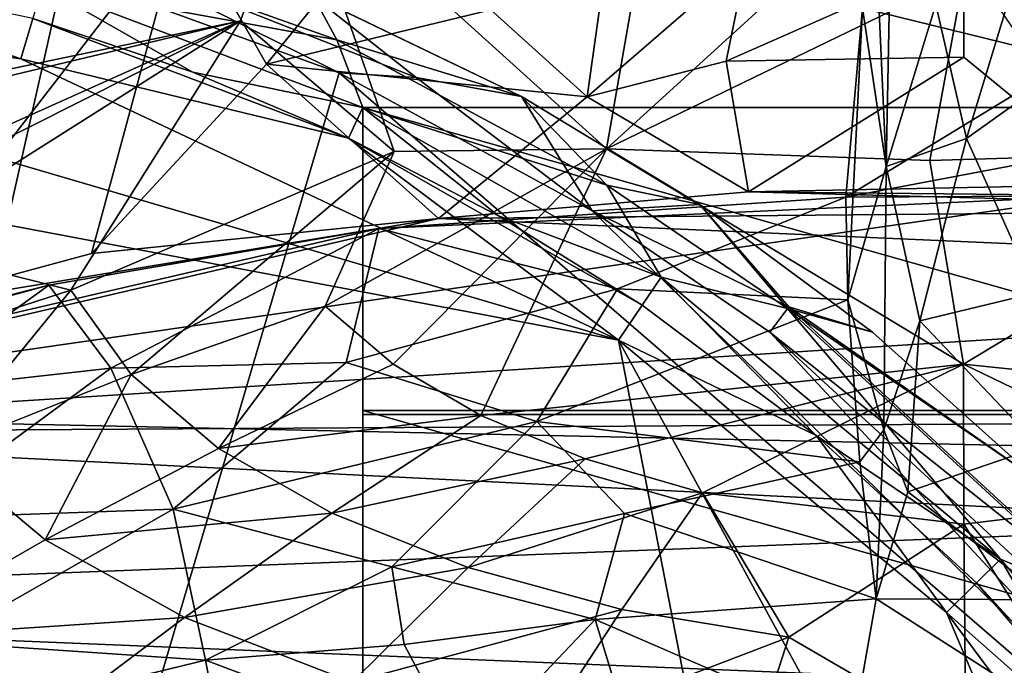
# Model space of a CAD drawing. Units: inches. Extents: x -2.8 to 2.8, y -3.29 to 3.28.
# Drawn here: x -0.08 to 0.84, y 0.23 to 0.83 of the extents above; entities that cross this region are included whole.
import ezdxf

# ---------------------------------------------------------------- set-up
doc = ezdxf.new("R2010")
doc.units = ezdxf.units.IN
doc.layers.get('0').update_dxf_attribs({"true_color": 0xc2ced6})

msp = doc.modelspace()

# ---------------------------------------------------------------- linework, layer by layer
for points in [[(0.5634, 1.26293), (0.17664, 0.97329), (0.46683, 0.71057), (0.5634, 1.26293)], [(0.5634, 1.26293), (0.46683, 0.71057), (0.8004, 1.01419), (0.5634, 1.26293)], [(-0.21269, 0.55914), (-0.2781, 1.17627), (0.07132, 0.92694), (-0.21269, 0.55914)], [(-0.08162, 1.13018), (-0.03969, 0.87463), (-0.95942, -3.2029), (-0.08162, 1.13018)], [(0.46683, 0.71057), (0.8004, 0.87232), (0.8004, 1.01419), (0.46683, 0.71057)], [(-1.08627, 0.57654), (0.12536, 0.82983), (0.17664, 0.97329), (-1.08627, 0.57654)], [(0.12536, 0.82983), (0.26889, 0.70818), (0.17664, 0.97329), (0.12536, 0.82983)], [(0.17664, 0.97329), (0.26889, 0.70818), (0.46683, 0.71057), (0.17664, 0.97329)], [(0.4488, 0.75897), (0.35912, 0.84008), (0.47607, 0.95213), (0.4488, 0.75897)], [(0.4488, 0.75897), (0.47607, 0.95213), (0.59817, 0.88844), (0.4488, 0.75897)], [(0.14979, 0.78941), (0.07132, 0.92694), (0.26332, 0.92958), (0.14979, 0.78941)], [(0.14979, 0.78941), (0.26332, 0.92958), (0.35912, 0.84008), (0.14979, 0.78941)], [(-0.01346, 0.61307), (-0.21269, 0.55914), (0.07132, 0.92694), (-0.01346, 0.61307)], [(-0.01346, 0.61307), (0.07132, 0.92694), (0.14979, 0.78941), (-0.01346, 0.61307)], [(0.73222, 0.91585), (0.72772, 0.69406), (0.71854, 0.9007), (0.73222, 0.91585)], [(0.7741, 0.84522), (0.72772, 0.69406), (0.73222, 0.91585), (0.7741, 0.84522)], [(-0.05945, 0.86241), (0.21532, 0.81212), (-0.04466, 0.90493), (-0.05945, 0.86241)], [(0.19326, 0.85323), (-0.04466, 0.90493), (0.21532, 0.81212), (0.19326, 0.85323)], [(0.70571, 0.84165), (0.71854, 0.9007), (0.72772, 0.69406), (0.70571, 0.84165)], [(0.8029, 0.72015), (0.7741, 0.84522), (0.86016, 0.90909), (0.8029, 0.72015)], [(0.86016, 0.90909), (0.87114, 0.76915), (0.8029, 0.72015), (0.86016, 0.90909)], [(-0.07939, 0.79448), (-0.37655, 0.89735), (-0.69024, 0.87513), (-0.07939, 0.79448)], [(-0.07939, 0.79448), (-0.0683, 0.83225), (-0.37655, 0.89735), (-0.07939, 0.79448)], [(-0.03969, 0.87463), (-0.01241, 0.89599), (0.21753, 0.78134), (-0.03969, 0.87463)], [(-0.01241, 0.89599), (0.19294, 0.85335), (0.28933, 0.77707), (-0.01241, 0.89599)], [(0.21753, 0.78134), (-0.01241, 0.89599), (0.28933, 0.77707), (0.21753, 0.78134)], [(0.70571, 0.84165), (0.90089, 0.79393), (0.88404, 0.89478), (0.70571, 0.84165)], [(0.57862, 0.79233), (0.4488, 0.75897), (0.59817, 0.88844), (0.57862, 0.79233)], [(0.59817, 0.88844), (0.80042, 0.89017), (0.57862, 0.79233), (0.59817, 0.88844)], [(0.80042, 0.89017), (0.80041, 0.79593), (0.57862, 0.79233), (0.80042, 0.89017)], [(0.94532, 0.67726), (0.80041, 0.79593), (0.80042, 0.89017), (0.94532, 0.67726)], [(-1.08493, 0.82671), (0.4782, 0.5323), (-0.69024, 0.87513), (-1.08493, 0.82671)], [(-0.95942, -3.2029), (-0.03969, 0.87463), (0.21753, 0.78134), (-0.95942, -3.2029)], [(-0.69024, 0.87513), (0.4782, 0.5323), (-0.07939, 0.79448), (-0.69024, 0.87513)], [(0.8004, 0.87232), (0.46683, 0.71057), (0.76848, 0.69965), (0.8004, 0.87232)], [(1.13398, 0.71057), (0.8004, 0.87232), (0.76848, 0.69965), (1.13398, 0.71057)], [(-0.05945, 0.86241), (-0.06832, 0.83219), (0.08112, 0.78202), (-0.05945, 0.86241)], [(-0.05945, 0.86241), (0.23966, 0.74901), (0.21532, 0.81212), (-0.05945, 0.86241)], [(0.08112, 0.78202), (0.23966, 0.74901), (-0.05945, 0.86241), (0.08112, 0.78202)], [(0.28933, 0.77707), (0.19294, 0.85335), (0.38758, 0.75946), (0.28933, 0.77707)], [(0.38758, 0.75946), (0.19294, 0.85335), (0.19326, 0.85323), (0.38758, 0.75946)], [(0.19326, 0.85323), (0.38757, 0.7595), (0.38758, 0.75946), (0.19326, 0.85323)], [(0.19326, 0.85323), (0.21532, 0.81212), (0.38757, 0.7595), (0.19326, 0.85323)], [(0.72772, 0.69406), (0.7741, 0.84522), (0.8029, 0.72015), (0.72772, 0.69406)], [(0.14979, 0.78941), (0.35912, 0.84008), (0.4488, 0.75897), (0.14979, 0.78941)], [(0.70571, 0.84165), (0.69196, 0.56985), (0.6902, 0.66558), (0.70571, 0.84165)], [(0.90089, 0.79393), (0.70571, 0.84165), (0.6902, 0.66558), (0.90089, 0.79393)], [(0.69196, 0.56985), (0.70571, 0.84165), (0.72772, 0.69406), (0.69196, 0.56985)], [(0.12536, 0.82983), (-1.08627, 0.57654), (-1.10863, 0.53627), (0.12536, 0.82983)], [(-1.10863, 0.53627), (-0.53367, 0.53444), (0.12536, 0.82983), (-1.10863, 0.53627)], [(-1.08493, 0.82671), (1.0193, -2.25416), (0.4782, 0.5323), (-1.08493, 0.82671)], [(-0.53367, 0.53444), (-0.36975, 0.58111), (0.12536, 0.82983), (-0.53367, 0.53444)], [(-0.36975, 0.58111), (-0.20395, 0.62159), (0.12536, 0.82983), (-0.36975, 0.58111)], [(0.12536, 0.82983), (-0.20395, 0.62159), (-0.03279, 0.57888), (0.12536, 0.82983)], [(-0.07939, 0.79448), (0.22625, 0.72049), (-0.0683, 0.83225), (-0.07939, 0.79448)], [(0.08112, 0.78202), (-0.06832, 0.83219), (-0.0683, 0.83225), (0.08112, 0.78202)], [(-0.0683, 0.83225), (0.22625, 0.72049), (0.08112, 0.78202), (-0.0683, 0.83225)], [(-0.03279, 0.57888), (0.26889, 0.70818), (0.12536, 0.82983), (-0.03279, 0.57888)], [(0.46731, 0.67686), (0.21532, 0.81212), (0.23966, 0.74901), (0.46731, 0.67686)], [(0.46731, 0.67686), (0.38757, 0.7595), (0.21532, 0.81212), (0.46731, 0.67686)], [(-0.07939, 0.79448), (0.4782, 0.5323), (0.22625, 0.72049), (-0.07939, 0.79448)], [(0.59953, 0.67059), (0.4488, 0.75897), (0.57862, 0.79233), (0.59953, 0.67059)], [(0.80041, 0.79593), (0.59953, 0.67059), (0.57862, 0.79233), (0.80041, 0.79593)], [(0.94532, 0.67726), (0.59953, 0.67059), (0.80041, 0.79593), (0.94532, 0.67726)], [(0.6902, 0.66558), (0.90695, 0.70671), (0.90089, 0.79393), (0.6902, 0.66558)], [(-0.95942, -3.2029), (0.21753, 0.78134), (1.11449, 0.00692), (-0.95942, -3.2029)], [(0.14979, 0.78941), (0.31033, 0.64578), (-0.01346, 0.61307), (0.14979, 0.78941)], [(0.22625, 0.72049), (0.22626, 0.72051), (0.08112, 0.78202), (0.22625, 0.72049)], [(0.23966, 0.74901), (0.08112, 0.78202), (0.22626, 0.72051), (0.23966, 0.74901)], [(0.31033, 0.64578), (0.14979, 0.78941), (0.4488, 0.75897), (0.31033, 0.64578)], [(1.11449, 0.00692), (0.21753, 0.78134), (0.45352, 0.65283), (1.11449, 0.00692)], [(0.28933, 0.77707), (0.45352, 0.65283), (0.21753, 0.78134), (0.28933, 0.77707)], [(0.38758, 0.75946), (0.45352, 0.65283), (0.28933, 0.77707), (0.38758, 0.75946)], [(0.86734, 0.5763), (0.8029, 0.72015), (0.87114, 0.76915), (0.86734, 0.5763)], [(0.31033, 0.64578), (0.4488, 0.75897), (0.59953, 0.67059), (0.31033, 0.64578)], [(0.38757, 0.7595), (0.55403, 0.65862), (0.55403, 0.65862), (0.38757, 0.7595)], [(0.55403, 0.65862), (0.38758, 0.75946), (0.38757, 0.7595), (0.55403, 0.65862)], [(0.38757, 0.7595), (0.46731, 0.67686), (0.55403, 0.65862), (0.38757, 0.7595)], [(0.38758, 0.75946), (0.55403, 0.65862), (0.45352, 0.65283), (0.38758, 0.75946)], [(0.22626, 0.72051), (0.36624, 0.648), (0.23966, 0.74901), (0.22626, 0.72051)], [(1.25264, 0.74901), (0.23966, 0.74901), (0.23966, 0.74901), (1.25264, 0.74901)], [(0.23966, 0.74901), (1.25264, 0.74901), (1.25264, 0.74901), (0.23966, 0.74901)], [(0.23966, 0.74901), (0.23966, 0.46287), (0.23966, 0.46287), (0.23966, 0.74901)], [(0.23966, 0.46287), (0.23966, 0.74901), (0.23966, 0.74901), (0.23966, 0.46287)], [(1.25264, 0.46287), (0.23966, 0.46287), (0.23966, 0.74901), (1.25264, 0.46287)], [(0.23966, 0.74901), (1.25264, 0.74901), (1.25264, 0.46287), (0.23966, 0.74901)], [(1.25264, 0.46287), (0.23966, 0.74901), (0.23966, 0.46287), (1.25264, 0.46287)], [(0.23966, 0.74901), (1.25264, 0.46287), (1.25264, 0.74901), (0.23966, 0.74901)], [(0.23966, 0.74901), (0.51783, 0.59103), (0.46731, 0.67686), (0.23966, 0.74901)], [(0.51783, 0.59103), (0.23966, 0.74901), (0.36624, 0.648), (0.51783, 0.59103)], [(0.22625, 0.72049), (0.36624, 0.648), (0.22626, 0.72051), (0.22625, 0.72049)], [(0.4782, 0.5323), (0.50022, 0.56493), (0.22625, 0.72049), (0.4782, 0.5323)], [(0.36624, 0.648), (0.22625, 0.72049), (0.50022, 0.56493), (0.36624, 0.648)], [(0.8029, 0.72015), (0.75913, 0.55022), (0.72772, 0.69406), (0.8029, 0.72015)], [(0.75913, 0.55022), (0.8029, 0.72015), (0.86734, 0.5763), (0.75913, 0.55022)], [(0.26889, 0.70818), (-0.03279, 0.57888), (0.02358, 0.50007), (0.26889, 0.70818)], [(0.02358, 0.50007), (0.20438, 0.56381), (0.26889, 0.70818), (0.02358, 0.50007)], [(0.20438, 0.56381), (0.26805, 0.50983), (0.46683, 0.71057), (0.20438, 0.56381)], [(0.20438, 0.56381), (0.46683, 0.71057), (0.26889, 0.70818), (0.20438, 0.56381)], [(0.26805, 0.50983), (0.34976, 0.46203), (0.46683, 0.71057), (0.26805, 0.50983)], [(0.46683, 0.71057), (0.34976, 0.46203), (0.79992, 0.50992), (0.46683, 0.71057)], [(0.79992, 0.50992), (0.76848, 0.69965), (0.46683, 0.71057), (0.79992, 0.50992)], [(1.13398, 0.71057), (0.76848, 0.69965), (0.79992, 0.50992), (1.13398, 0.71057)], [(0.79992, 0.50992), (1.25264, 0.46287), (1.13398, 0.71057), (0.79992, 0.50992)], [(0.92542, 0.66674), (0.90695, 0.70671), (0.6902, 0.66558), (0.92542, 0.66674)], [(0.72772, 0.69406), (0.72567, 0.44857), (0.69196, 0.56985), (0.72772, 0.69406)], [(0.75913, 0.55022), (0.72567, 0.44857), (0.72772, 0.69406), (0.75913, 0.55022)], [(0.31033, 0.64578), (0.59953, 0.67059), (1.22486, 0.65369), (0.31033, 0.64578)], [(0.63589, 0.5617), (0.46731, 0.67686), (0.51783, 0.59103), (0.63589, 0.5617)], [(0.55403, 0.65862), (0.46731, 0.67686), (0.63589, 0.5617), (0.55403, 0.65862)], [(0.59953, 0.67059), (0.94532, 0.67726), (1.05527, 0.66575), (0.59953, 0.67059)], [(1.22486, 0.65369), (0.59953, 0.67059), (1.05527, 0.66575), (1.22486, 0.65369)], [(0.92542, 0.66674), (-0.49448, 0.46276), (2.24166, 0.40396), (0.92542, 0.66674)], [(-0.49448, 0.46276), (0.92542, 0.66674), (0.25439, 0.6363), (-0.49448, 0.46276)], [(0.25439, 0.6363), (0.92542, 0.66674), (0.6902, 0.66558), (0.25439, 0.6363)], [(0.6902, 0.66558), (0.47733, 0.57997), (0.25439, 0.6363), (0.6902, 0.66558)], [(0.47733, 0.57997), (0.6902, 0.66558), (0.69196, 0.56985), (0.47733, 0.57997)], [(1.22486, 0.65369), (1.66646, 0.58602), (0.31033, 0.64578), (1.22486, 0.65369)], [(0.45352, 0.65283), (0.55403, 0.65862), (0.63708, 0.56327), (0.45352, 0.65283)], [(0.61927, 0.53972), (1.11449, 0.00692), (0.45352, 0.65283), (0.61927, 0.53972)], [(0.63708, 0.56327), (0.61927, 0.53972), (0.45352, 0.65283), (0.63708, 0.56327)], [(0.7151, 0.53957), (0.63708, 0.56327), (0.55403, 0.65862), (0.7151, 0.53957)], [(0.55403, 0.65862), (0.7151, 0.53957), (0.7151, 0.53957), (0.55403, 0.65862)], [(0.7151, 0.53957), (0.55403, 0.65862), (0.55403, 0.65862), (0.7151, 0.53957)], [(0.7151, 0.53957), (0.55403, 0.65862), (0.63589, 0.5617), (0.7151, 0.53957)], [(-0.54914, 0.44596), (-0.21269, 0.55914), (0.31033, 0.64578), (-0.54914, 0.44596)], [(0.31033, 0.64578), (1.66646, 0.58602), (-0.54914, 0.44596), (0.31033, 0.64578)], [(0.31033, 0.64578), (-0.21269, 0.55914), (-0.01346, 0.61307), (0.31033, 0.64578)], [(0.50022, 0.56493), (0.50022, 0.56492), (0.36624, 0.648), (0.50022, 0.56493)], [(0.51783, 0.59103), (0.36624, 0.648), (0.50022, 0.56492), (0.51783, 0.59103)], [(-0.05338, 0.58354), (-0.49448, 0.46276), (0.25439, 0.6363), (-0.05338, 0.58354)], [(-0.05338, 0.58354), (0.25439, 0.6363), (0.00457, 0.50598), (-0.05338, 0.58354)], [(0.00457, 0.50598), (0.25439, 0.6363), (0.2242, 0.51154), (0.00457, 0.50598)], [(0.2242, 0.51154), (0.25439, 0.6363), (0.47733, 0.57997), (0.2242, 0.51154)], [(-0.20395, 0.62159), (-0.22044, 0.51833), (-0.03279, 0.57888), (-0.20395, 0.62159)], [(0.51783, 0.59103), (0.50022, 0.56492), (0.66262, 0.44318), (0.51783, 0.59103)], [(0.8346, 0.32808), (0.63589, 0.5617), (0.51783, 0.59103), (0.8346, 0.32808)], [(0.66262, 0.44318), (0.8346, 0.32808), (0.51783, 0.59103), (0.66262, 0.44318)], [(2.08739, 0.46156), (-0.54914, 0.44596), (1.66646, 0.58602), (2.08739, 0.46156)], [(-0.49448, 0.46276), (-0.05338, 0.58354), (-0.27821, 0.52634), (-0.49448, 0.46276)], [(-0.19042, 0.48439), (-0.27821, 0.52634), (-0.05338, 0.58354), (-0.19042, 0.48439)], [(-0.03279, 0.57888), (-0.22044, 0.51833), (-0.15548, 0.42869), (-0.03279, 0.57888)], [(0.00457, 0.50598), (-0.19042, 0.48439), (-0.05338, 0.58354), (0.00457, 0.50598)], [(-0.15548, 0.42869), (0.02358, 0.50007), (-0.03279, 0.57888), (-0.15548, 0.42869)], [(0.2242, 0.51154), (0.47733, 0.57997), (0.4018, 0.45629), (0.2242, 0.51154)], [(0.69196, 0.56985), (0.4018, 0.45629), (0.47733, 0.57997), (0.69196, 0.56985)], [(0.4018, 0.45629), (0.69196, 0.56985), (0.70339, 0.41885), (0.4018, 0.45629)], [(0.69196, 0.56985), (0.72567, 0.44857), (0.70339, 0.41885), (0.69196, 0.56985)], [(0.86734, 0.5763), (0.87078, 0.4326), (0.75913, 0.55022), (0.86734, 0.5763)], [(0.20438, 0.56381), (0.02358, 0.50007), (0.10493, 0.43132), (0.20438, 0.56381)], [(0.10493, 0.43132), (0.26805, 0.50983), (0.20438, 0.56381), (0.10493, 0.43132)], [(0.4782, 0.5323), (0.66263, 0.44318), (0.50022, 0.56493), (0.4782, 0.5323)], [(0.50022, 0.56493), (0.66263, 0.44318), (0.66262, 0.44318), (0.50022, 0.56493)], [(0.66262, 0.44318), (0.50022, 0.56492), (0.50022, 0.56493), (0.66262, 0.44318)], [(0.63708, 0.56327), (0.93752, 0.28691), (0.61927, 0.53972), (0.63708, 0.56327)], [(0.63589, 0.5617), (0.8346, 0.32808), (0.93605, 0.2856), (0.63589, 0.5617)], [(0.7151, 0.53957), (0.63589, 0.5617), (0.86867, 0.40191), (0.7151, 0.53957)], [(0.86867, 0.40191), (0.63589, 0.5617), (0.93605, 0.2856), (0.86867, 0.40191)], [(0.7151, 0.53957), (0.86867, 0.40191), (0.63708, 0.56327), (0.7151, 0.53957)], [(0.63708, 0.56327), (0.86867, 0.40191), (0.93752, 0.28691), (0.63708, 0.56327)], [(0.72567, 0.44857), (0.75913, 0.55022), (0.74803, 0.39094), (0.72567, 0.44857)], [(0.75913, 0.55022), (0.87078, 0.4326), (0.74803, 0.39094), (0.75913, 0.55022)], [(0.91553, 0.2672), (1.11449, 0.00692), (0.61927, 0.53972), (0.91553, 0.2672)], [(0.93752, 0.28691), (0.91553, 0.2672), (0.61927, 0.53972), (0.93752, 0.28691)], [(0.7151, 0.53957), (0.86867, 0.40191), (0.86867, 0.40191), (0.7151, 0.53957)], [(0.86867, 0.40191), (0.7151, 0.53957), (0.7151, 0.53957), (0.86867, 0.40191)], [(0.4782, 0.5323), (1.0193, -2.25416), (1.36213, -1.08572), (0.4782, 0.5323)], [(1.36213, -1.08572), (0.78416, 0.27829), (0.4782, 0.5323), (1.36213, -1.08572)], [(0.78416, 0.27829), (0.66263, 0.44318), (0.4782, 0.5323), (0.78416, 0.27829)], [(0.00457, 0.50598), (-0.1861, 0.36607), (-0.19042, 0.48439), (0.00457, 0.50598)], [(0.00457, 0.50598), (0.0627, 0.37468), (-0.1861, 0.36607), (0.00457, 0.50598)], [(0.00457, 0.50598), (0.2242, 0.51154), (0.0627, 0.37468), (0.00457, 0.50598)], [(0.0627, 0.37468), (0.2242, 0.51154), (0.4018, 0.45629), (0.0627, 0.37468)], [(0.34976, 0.46203), (0.26805, 0.50983), (0.10493, 0.43132), (0.34976, 0.46203)], [(0.79992, 0.50992), (0.34976, 0.46203), (0.44698, 0.42171), (0.79992, 0.50992)], [(0.55646, 0.39002), (0.79992, 0.50992), (0.44698, 0.42171), (0.55646, 0.39002)], [(0.79992, 0.50992), (0.55646, 0.39002), (0.80041, 0.36062), (0.79992, 0.50992)], [(0.79992, 0.50992), (1.04719, 0.39064), (1.25264, 0.46287), (0.79992, 0.50992)], [(1.04719, 0.39064), (0.79992, 0.50992), (0.80041, 0.36062), (1.04719, 0.39064)], [(0.02358, 0.50007), (-0.15548, 0.42869), (-0.05668, 0.34614), (0.02358, 0.50007)], [(-0.05668, 0.34614), (0.10493, 0.43132), (0.02358, 0.50007), (-0.05668, 0.34614)], [(-0.85611, 0.2837), (2.24166, 0.40396), (-0.49448, 0.46276), (-0.85611, 0.2837)], [(2.45006, 0.29501), (-0.54914, 0.44596), (2.08739, 0.46156), (2.45006, 0.29501)], [(0.10493, 0.43132), (0.21084, 0.37079), (0.34976, 0.46203), (0.10493, 0.43132)], [(0.44698, 0.42171), (0.34976, 0.46203), (0.21084, 0.37079), (0.44698, 0.42171)], [(1.25264, 0.46659), (0.23966, 0.46659), (0.23966, 0.46659), (1.25264, 0.46659)], [(0.23966, 0.46659), (1.25264, 0.46659), (1.25264, 0.46659), (0.23966, 0.46659)], [(0.23966, 0.46659), (0.23966, 0.18045), (0.23966, 0.18045), (0.23966, 0.46659)], [(0.23966, 0.18045), (0.23966, 0.46659), (0.23966, 0.46659), (0.23966, 0.18045)], [(1.25264, 0.18045), (0.23966, 0.18045), (0.23966, 0.46659), (1.25264, 0.18045)], [(0.23966, 0.46659), (1.25264, 0.46659), (1.25264, 0.18045), (0.23966, 0.46659)], [(1.25264, 0.18045), (0.23966, 0.46659), (0.23966, 0.18045), (1.25264, 0.18045)], [(0.23966, 0.46659), (1.25264, 0.18045), (1.25264, 0.46659), (0.23966, 0.46659)], [(0.23966, 0.46287), (1.25264, 0.46287), (1.25264, 0.46287), (0.23966, 0.46287)], [(1.25264, 0.46287), (0.23966, 0.46287), (0.23966, 0.46287), (1.25264, 0.46287)], [(0.4018, 0.45629), (0.26651, 0.32098), (0.0627, 0.37468), (0.4018, 0.45629)], [(0.4018, 0.45629), (0.48377, 0.37062), (0.26651, 0.32098), (0.4018, 0.45629)], [(0.70339, 0.41885), (0.48377, 0.37062), (0.4018, 0.45629), (0.70339, 0.41885)], [(-1.07167, 0.0804), (-0.54914, 0.44596), (2.45006, 0.29501), (-1.07167, 0.0804)], [(0.81219, 0.30596), (0.66262, 0.44318), (0.66263, 0.44318), (0.81219, 0.30596)], [(0.8346, 0.32808), (0.66262, 0.44318), (0.81219, 0.30596), (0.8346, 0.32808)], [(0.78416, 0.27829), (0.81218, 0.30595), (0.66263, 0.44318), (0.78416, 0.27829)], [(0.66263, 0.44318), (0.81218, 0.30595), (0.81219, 0.30596), (0.66263, 0.44318)], [(0.7185, 0.29107), (0.70339, 0.41885), (0.72567, 0.44857), (0.7185, 0.29107)], [(0.74803, 0.39094), (0.7185, 0.29107), (0.72567, 0.44857), (0.74803, 0.39094)], [(0.87078, 0.4326), (0.88097, 0.28997), (0.74803, 0.39094), (0.87078, 0.4326)], [(-0.21666, 0.25448), (-0.05668, 0.34614), (-0.15548, 0.42869), (-0.21666, 0.25448)], [(0.21084, 0.37079), (0.10493, 0.43132), (-0.05668, 0.34614), (0.21084, 0.37079)], [(0.21084, 0.37079), (0.33779, 0.32021), (0.44698, 0.42171), (0.21084, 0.37079)], [(0.55646, 0.39002), (0.44698, 0.42171), (0.33779, 0.32021), (0.55646, 0.39002)], [(0.48377, 0.37062), (0.70339, 0.41885), (0.7185, 0.29107), (0.48377, 0.37062)], [(2.63275, 0.14045), (2.24166, 0.40396), (-0.85611, 0.2837), (2.63275, 0.14045)], [(0.33779, 0.32021), (0.48133, 0.2811), (0.55646, 0.39002), (0.33779, 0.32021)], [(0.55646, 0.39002), (0.48133, 0.2811), (0.63688, 0.25537), (0.55646, 0.39002)], [(0.80041, 0.36062), (0.55646, 0.39002), (0.63688, 0.25537), (0.80041, 0.36062)], [(0.7185, 0.29107), (0.74803, 0.39094), (0.88097, 0.28997), (0.7185, 0.29107)], [(1.04719, 0.39064), (0.80041, 0.36062), (1.05787, -0.04814), (1.04719, 0.39064)], [(-0.1861, 0.36607), (0.0627, 0.37468), (-0.15513, 0.25069), (-0.1861, 0.36607)], [(0.0928, 0.23399), (-0.15513, 0.25069), (0.0627, 0.37468), (0.0928, 0.23399)], [(-0.05668, 0.34614), (0.07319, 0.27366), (0.21084, 0.37079), (-0.05668, 0.34614)], [(0.0627, 0.37468), (0.26651, 0.32098), (0.0928, 0.23399), (0.0627, 0.37468)], [(0.33779, 0.32021), (0.21084, 0.37079), (0.07319, 0.27366), (0.33779, 0.32021)], [(0.48377, 0.37062), (0.45622, 0.27189), (0.26651, 0.32098), (0.48377, 0.37062)], [(0.45622, 0.27189), (0.48377, 0.37062), (0.7185, 0.29107), (0.45622, 0.27189)], [(0.63688, 0.25537), (0.80214, 0.15932), (0.80041, 0.36062), (0.63688, 0.25537)], [(1.05787, -0.04814), (0.80041, 0.36062), (0.80214, 0.15932), (1.05787, -0.04814)], [(0.07319, 0.27366), (-0.05668, 0.34614), (-0.21666, 0.25448), (0.07319, 0.27366)], [(0.8346, 0.32808), (0.81219, 0.30596), (0.90874, 0.20103), (0.8346, 0.32808)], [(1.02303, 0.10844), (0.93605, 0.2856), (0.8346, 0.32808), (1.02303, 0.10844)], [(0.8346, 0.32808), (0.90874, 0.20103), (1.02303, 0.10844), (0.8346, 0.32808)], [(0.07319, 0.27366), (0.22957, 0.21346), (0.33779, 0.32021), (0.07319, 0.27366)], [(0.0928, 0.23399), (0.26651, 0.32098), (0.27814, 0.24839), (0.0928, 0.23399)], [(0.48133, 0.2811), (0.33779, 0.32021), (0.22957, 0.21346), (0.48133, 0.2811)], [(0.26651, 0.32098), (0.45622, 0.27189), (0.27814, 0.24839), (0.26651, 0.32098)], [(0.78416, 0.27829), (0.99775, 0.08964), (0.81218, 0.30595), (0.78416, 0.27829)], [(0.81218, 0.30595), (0.90874, 0.20103), (0.81219, 0.30596), (0.81218, 0.30595)], [(0.90874, 0.20103), (0.81218, 0.30595), (0.99775, 0.08964), (0.90874, 0.20103)], [(0.45622, 0.27189), (0.7185, 0.29107), (0.69681, 0.16775), (0.45622, 0.27189)], [(0.69681, 0.16775), (0.7185, 0.29107), (0.91259, 0.16699), (0.69681, 0.16775)], [(0.88097, 0.28997), (0.91259, 0.16699), (0.7185, 0.29107), (0.88097, 0.28997)], [(-0.85611, 0.2837), (-1.10005, 0.05259), (2.63275, 0.14045), (-0.85611, 0.2837)], [(0.22957, 0.21346), (0.40686, 0.16744), (0.48133, 0.2811), (0.22957, 0.21346)], [(0.63688, 0.25537), (0.48133, 0.2811), (0.40686, 0.16744), (0.63688, 0.25537)], [(0.78416, 0.27829), (1.36213, -1.08572), (1.11693, -0.16922), (0.78416, 0.27829)], [(0.78416, 0.27829), (1.11693, -0.16922), (0.99775, 0.08964), (0.78416, 0.27829)], [(-0.21666, 0.25448), (-0.06312, 0.17062), (0.07319, 0.27366), (-0.21666, 0.25448)], [(0.22957, 0.21346), (0.07319, 0.27366), (-0.06312, 0.17062), (0.22957, 0.21346)], [(0.33423, 0.14308), (0.27814, 0.24839), (0.45622, 0.27189), (0.33423, 0.14308)], [(0.45622, 0.27189), (0.49308, 0.15139), (0.33423, 0.14308), (0.45622, 0.27189)], [(0.45622, 0.27189), (0.69681, 0.16775), (0.49308, 0.15139), (0.45622, 0.27189)], [(0.0928, 0.23399), (-0.14954, 0.17512), (-0.15513, 0.25069), (0.0928, 0.23399)], [(0.0928, 0.23399), (0.27814, 0.24839), (0.33423, 0.14308), (0.0928, 0.23399)], [(0.40686, 0.16744), (0.59906, 0.13769), (0.63688, 0.25537), (0.40686, 0.16744)], [(0.63688, 0.25537), (0.59906, 0.13769), (0.80214, 0.15932), (0.63688, 0.25537)], [(-0.14954, 0.17512), (0.0928, 0.23399), (0.1175, 0.10553), (-0.14954, 0.17512)], [(0.33423, 0.14308), (0.1175, 0.10553), (0.0928, 0.23399), (0.33423, 0.14308)]]:
    msp.add_lwpolyline(points)

doc.saveas('drawing.dxf')
